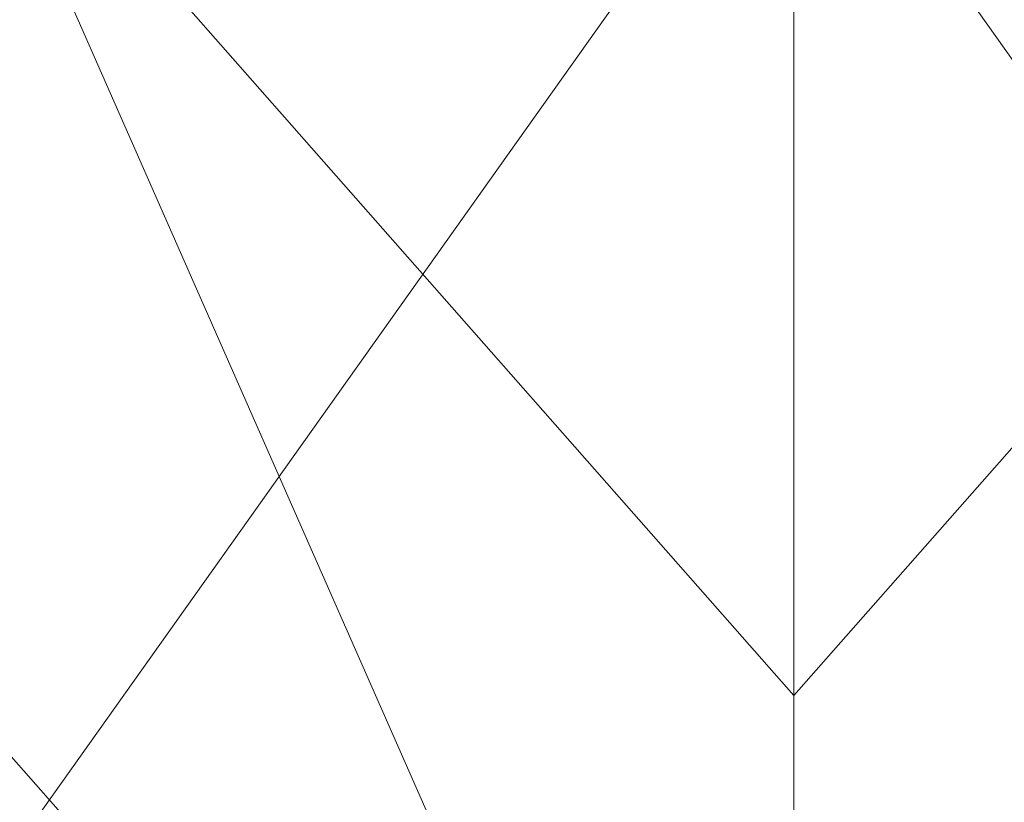
# Model space of a CAD drawing. Units: inches. Extents: x 0 to 204, y 0 to 264.
# Drawn here: x 94 to 97, y 165 to 168 of the extents above; entities that cross this region are included whole.
import ezdxf

# ---------------------------------------------------------------- set-up
doc = ezdxf.new("R2010")
doc.units = ezdxf.units.IN
doc.header["$MEASUREMENT"] = 0
doc.layers.get('0').update_dxf_attribs({"color": 10})

# ---------------------------------------------------------------- blocks, each defined once
blk = doc.blocks.new('760SLED-3D')
at = {"lineweight": 18}
mesh = blk.add_polyface(dxfattribs=at)
corners = [(-14.5, 8.752, 0.217), (-14.5, -11.658, 0.4273), (0, -11.6519, 0.4271), (0, -8.7389, 0.3204), (0, -5.8259, 0.2136), (0, -2.913, 0.1068), (0, 0), (0, 2.913, -0.1068), (0, 5.8259, -0.2136), (0, 8.7389, -0.3204), (-2.5693, 8.7412, -0.2251), (-5.1386, 8.7435, -0.1299), (-7.7079, 8.7459, -0.0347), (-9.972, 8.7479, 0.0492), (-12.236, 8.75, 0.1331), (-14.5, 0.1489, 0.3057), (-6.112, -11.6544, 0.4272), (-7.194, -1.4548, 0.1868), (-10.4845, 2.6219, 0.176), (-14.5, -5.7545, 0.3665), (-11.444, -11.6567, 0.4273), (-11.0442, -2.9408, 0.2828)]
mesh.append_faces([[corners[k] for k in face] for face in [(4, 16, 3), (8, 10, 7), (19, 21, 15), (5, 17, 4), (14, 18, 13)]], dxfattribs={"vtx0": -1, "vtx1": -1})
mesh.append_faces([[corners[k] for k in face] for face in [(15, 21, 18), (16, 4, 17), (12, 18, 17), (18, 21, 17), (7, 11, 17), (20, 21, 19), (21, 16, 17)]], dxfattribs={"vtx0": -1, "vtx1": -1, "vtx2": -1})
mesh.append_faces([[corners[k] for k in face] for face in [(21, 20, 16), (17, 11, 12), (18, 12, 13), (7, 10, 11), (18, 14, 0)]], dxfattribs={"vtx0": -1, "vtx2": -1})
mesh.append_faces([[corners[k] for k in face] for face in [(2, 3, 16)]], dxfattribs={"vtx1": -1})
mesh.append_faces([[corners[k] for k in face] for face in [(6, 7, 17), (0, 15, 18), (5, 6, 17)]], dxfattribs={"vtx1": -1, "vtx2": -1})
mesh.append_faces([[corners[k] for k in face] for face in [(8, 9, 10), (19, 1, 20)]], dxfattribs={"vtx2": -1})
mesh = blk.add_polyface(dxfattribs=at)
corners = [(14.5, -11.658, 0.4273), (14.5, 8.752, 0.217), (12.236, 8.75, 0.1331), (9.972, 8.7479, 0.0492), (7.7079, 8.7459, -0.0347), (5.1386, 8.7435, -0.1299), (2.5693, 8.7412, -0.2251), (0, 8.7389, -0.3204), (0, 5.8259, -0.2136), (0, 2.913, -0.1068), (0, 0), (0, -2.913, 0.1068), (0, -5.8259, 0.2136), (0, -8.7389, 0.3204), (0, -11.6519, 0.4271), (6.112, -11.6544, 0.4272), (14.5, 0.1489, 0.3057), (7.194, -1.4547, 0.1868), (10.306, -11.6562, 0.4273), (14.5, -7.3564, 0.383), (10.3687, -5.5774, 0.319), (10.8198, -0.4076, 0.2362)]
mesh.append_faces([[corners[k] for k in face] for face in [(16, 20, 19), (12, 17, 11), (5, 17, 4), (9, 6, 8), (4, 21, 3)]], dxfattribs={"vtx0": -1, "vtx1": -1})
mesh.append_faces([[corners[k] for k in face] for face in [(21, 20, 16), (17, 20, 21), (9, 17, 5), (15, 20, 17), (17, 12, 15), (2, 21, 16), (18, 19, 20), (4, 17, 21)]], dxfattribs={"vtx0": -1, "vtx1": -1, "vtx2": -1})
mesh.append_faces([[corners[k] for k in face] for face in [(15, 12, 13), (17, 10, 11), (21, 2, 3), (9, 5, 6)]], dxfattribs={"vtx0": -1, "vtx2": -1})
mesh.append_faces([[corners[k] for k in face] for face in [(1, 2, 16)]], dxfattribs={"vtx1": -1})
mesh.append_faces([[corners[k] for k in face] for face in [(9, 10, 17), (15, 18, 20)]], dxfattribs={"vtx1": -1, "vtx2": -1})
mesh.append_faces([[corners[k] for k in face] for face in [(18, 0, 19), (13, 14, 15), (6, 7, 8)]], dxfattribs={"vtx2": -1})
mesh = blk.add_polyface(dxfattribs=at)
corners = [(14.5, 8.7206, -1.0701), (14.5, -11.6824, -0.5724), (0, -11.6824, -0.5724), (-14.5, -11.6824, -0.5724), (-14.5, 8.7206, -1.0701), (0, 8.7206, -1.0701)]
mesh.append_faces([[corners[k] for k in face] for face in [(2, 5, 1)]], dxfattribs={"vtx0": -1, "vtx1": -1})
mesh.append_faces([[corners[k] for k in face] for face in [(4, 5, 3)]], dxfattribs={"vtx1": -1})
mesh.append_faces([[corners[k] for k in face] for face in [(2, 3, 5)]], dxfattribs={"vtx1": -1, "vtx2": -1})
mesh.append_faces([[corners[k] for k in face] for face in [(5, 0, 1)]], dxfattribs={"vtx2": -1})

msp = doc.modelspace()

# ---------------------------------------------------------------- linework, layer by layer
at = {"lineweight": 18, "invisible_edges": 15}
for points in [[(97.59733, 167.53089, 26.10698), (96.30434, 167.56425, 26.18429), (96.72505, 168.07842, 27.94005)], [(97.57291, 167.52496, 26.27114), (96.31663, 167.55195, 26.33202), (96.72505, 168.02435, 28.13391)], [(96.30434, 167.56425, 26.18429), (94.5911, 167.49466, 26.27505), (94.98604, 167.95859, 27.97593)], [(96.31663, 167.55195, 26.33202), (94.71104, 167.48463, 26.41592), (95.0347, 167.90793, 28.16878)], [(93.27812, 167.28693, 26.09086), (93.24703, 167.83877, 28.01182), (94.5911, 167.49466, 26.27505)], [(93.45686, 167.30123, 26.27658), (93.34436, 167.79152, 28.20364), (94.71104, 167.48463, 26.41592)], [(95.19396, 167.74773, 28.21675), (94.43014, 167.19408, 26.50118), (95.85018, 167.31069, 26.59673)], [(95.85018, 167.31069, 26.59673), (97.49091, 167.3493, 26.72535), (96.72505, 167.74773, 28.21675)], [(92.90924, 166.91966, 26.17727), (94.43014, 167.19408, 26.50118), (93.67323, 167.57673, 28.26796)], [(96.30434, 167.56425, 26.18429), (95.39709, 167.2016, 24.89619), (94.5911, 167.49466, 26.27505)], [(96.31663, 167.55195, 26.33202), (95.4626, 167.21793, 24.99097), (94.71104, 167.48463, 26.41592)], [(96.61835, 167.11393, 24.36163), (95.39709, 167.2016, 24.89619), (96.30434, 167.56425, 26.18429)], [(96.64487, 167.14899, 24.47508), (95.4626, 167.21793, 24.99097), (96.31663, 167.55195, 26.33202)], [(96.61835, 167.11393, 24.36163), (96.30434, 167.56425, 26.18429), (97.59733, 167.53089, 26.10698)], [(96.64487, 167.14899, 24.47508), (96.31663, 167.55195, 26.33202), (97.57291, 167.52496, 26.27114)], [(97.59733, 167.53089, 26.10698), (98.06763, 167.01697, 24.10154), (96.61835, 167.11393, 24.36163)], [(97.57291, 167.52496, 26.27114), (98.04235, 167.06417, 24.24629), (96.64487, 167.14899, 24.47508)], [(94.5911, 167.49466, 26.27505), (94.14546, 167.0275, 24.60423), (93.27812, 167.28693, 26.09086)], [(94.5911, 167.49466, 26.27505), (95.39709, 167.2016, 24.89619), (94.14546, 167.0275, 24.60423)], [(94.71104, 167.48463, 26.41592), (94.25109, 167.06268, 24.74459), (93.45686, 167.30123, 26.27658)], [(94.71104, 167.48463, 26.41592), (95.4626, 167.21793, 24.99097), (94.25109, 167.06268, 24.74459)], [(96.46285, 166.77709, 26.17349), (97.88191, 166.81705, 26.41538), (96.72505, 167.3824, 28.14848)], [(97.49091, 167.3493, 26.72535), (95.85018, 167.31069, 26.59673), (96.72505, 166.95768, 25.1468)], [(96.72505, 166.95768, 25.1468), (98.45088, 166.96821, 25.44104), (97.49091, 167.3493, 26.72535)], [(95.17135, 166.79945, 24.67794), (95.85018, 167.31069, 26.59673), (94.43014, 167.19408, 26.50118)], [(95.85018, 167.31069, 26.59673), (95.17135, 166.79945, 24.67794), (96.72505, 166.95768, 25.1468)], [(95.03827, 167.26623, 28.18327), (94.21225, 166.84725, 26.90335), (95.08986, 166.57153, 25.64825)], [(96.46285, 166.77709, 26.17349), (95.03827, 167.26623, 28.18327), (95.08986, 166.57153, 25.64825)], [(94.25109, 167.06268, 24.74459), (95.4626, 167.21793, 24.99097), (94.53977, 166.74624, 22.87145)], [(95.76613, 166.88426, 23.15318), (94.53977, 166.74624, 22.87145), (95.4626, 167.21793, 24.99097)], [(95.76613, 166.88426, 23.15318), (95.4626, 167.21793, 24.99097), (96.64487, 167.14899, 24.47508)], [(93.66867, 166.51342, 24.0237), (94.43014, 167.19408, 26.50118), (92.90924, 166.91966, 26.17727)], [(93.66867, 166.51342, 24.0237), (95.17135, 166.79945, 24.67794), (94.43014, 167.19408, 26.50118)], [(94.14546, 167.0275, 24.60423), (95.39709, 167.2016, 24.89619), (94.42678, 166.66256, 22.75013)], [(95.69373, 166.81694, 23.07804), (94.42678, 166.66256, 22.75013), (95.39709, 167.2016, 24.89619)], [(95.69373, 166.81694, 23.07804), (95.39709, 167.2016, 24.89619), (96.61835, 167.11393, 24.36163)], [(96.32612, 167.15675, 17.86267), (96.69345, 167.15922, 17.88802), (96.71235, 167.14933, 17.83208)], [(96.35171, 167.14749, 17.91853), (96.69345, 167.15922, 17.88802), (96.32612, 167.15675, 17.86267)], [(96.35171, 167.14749, 17.91853), (96.76782, 167.13549, 17.93879), (96.69345, 167.15922, 17.88802)], [(96.69345, 167.15922, 17.88802), (96.76782, 167.13549, 17.93879), (97.1563, 167.14904, 17.9115)], [(96.69345, 167.15922, 17.88802), (97.1563, 167.14904, 17.9115), (97.02002, 167.15715, 17.86129)], [(97.02002, 167.15715, 17.86129), (96.71235, 167.14933, 17.83208), (96.69345, 167.15922, 17.88802)], [(96.71235, 167.14933, 17.83208), (97.02002, 167.15715, 17.86129), (97.13644, 167.11036, 17.79474)], [(97.02002, 167.15715, 17.86129), (97.39292, 167.14847, 17.85276), (97.13644, 167.11036, 17.79474)], [(97.39292, 167.14847, 17.85276), (97.02002, 167.15715, 17.86129), (97.1563, 167.14904, 17.9115)], [(95.29905, 167.10607, 17.81999), (95.09056, 167.11276, 17.8689), (95.48478, 167.13273, 17.86517)], [(95.09056, 167.11276, 17.8689), (95.22758, 167.11179, 17.91527), (95.48478, 167.13273, 17.86517)], [(95.59163, 167.12795, 17.91731), (95.48478, 167.13273, 17.86517), (95.22758, 167.11179, 17.91527)], [(95.24199, 167.00164, 17.96817), (95.59163, 167.12795, 17.91731), (95.22758, 167.11179, 17.91527)], [(95.60928, 167.08773, 17.79227), (95.29905, 167.10607, 17.81999), (95.97961, 167.14072, 17.8336)], [(95.48478, 167.13273, 17.86517), (95.97961, 167.14072, 17.8336), (95.29905, 167.10607, 17.81999)], [(95.97961, 167.14072, 17.8336), (95.48478, 167.13273, 17.86517), (95.9738, 167.14903, 17.89204)], [(95.59163, 167.12795, 17.91731), (95.9738, 167.14903, 17.89204), (95.48478, 167.13273, 17.86517)], [(95.59163, 167.12795, 17.91731), (95.99862, 167.12302, 17.94254), (95.9738, 167.14903, 17.89204)], [(95.59163, 167.12795, 17.91731), (95.61244, 167.02143, 17.96818), (95.99862, 167.12302, 17.94254)], [(96.00307, 167.10359, 17.79389), (95.60928, 167.08773, 17.79227), (95.97961, 167.14072, 17.8336)], [(95.76613, 166.88426, 23.15318), (96.64487, 167.14899, 24.47508), (97.26648, 166.92021, 23.27728)], [(96.32612, 167.15675, 17.86267), (95.97961, 167.14072, 17.8336), (95.9738, 167.14903, 17.89204)], [(96.35171, 167.14749, 17.91853), (96.32612, 167.15675, 17.86267), (95.9738, 167.14903, 17.89204)], [(96.35171, 167.14749, 17.91853), (95.9738, 167.14903, 17.89204), (95.99862, 167.12302, 17.94254)], [(96.34302, 167.13222, 17.81123), (95.97961, 167.14072, 17.8336), (96.32612, 167.15675, 17.86267)], [(95.97961, 167.14072, 17.8336), (96.34302, 167.13222, 17.81123), (96.00307, 167.10359, 17.79389)], [(96.35171, 167.14749, 17.91853), (95.99862, 167.12302, 17.94254), (96.35336, 167.06099, 17.96819)], [(96.34302, 167.13222, 17.81123), (96.35372, 167.03224, 17.78291), (96.00307, 167.10359, 17.79389)], [(96.34302, 167.13222, 17.81123), (96.32612, 167.15675, 17.86267), (96.71235, 167.14933, 17.83208)], [(96.34302, 167.13222, 17.81123), (96.71235, 167.14933, 17.83208), (96.68645, 167.10855, 17.79187)], [(96.68645, 167.10855, 17.79187), (96.35372, 167.03224, 17.78291), (96.34302, 167.13222, 17.81123)], [(96.35171, 167.14749, 17.91853), (96.35336, 167.06099, 17.96819), (96.76782, 167.13549, 17.93879)], [(96.64487, 167.14899, 24.47508), (98.04235, 167.06417, 24.24629), (97.26648, 166.92021, 23.27728)], [(96.68645, 167.10855, 17.79187), (96.71235, 167.14933, 17.83208), (97.13644, 167.11036, 17.79474)], [(96.76782, 167.13549, 17.93879), (97.09424, 167.06026, 17.96819), (97.1563, 167.14904, 17.9115)], [(97.69637, 167.10231, 17.79903), (97.13644, 167.11036, 17.79474), (97.39292, 167.14847, 17.85276)], [(97.1563, 167.14904, 17.9115), (97.61264, 167.13709, 17.91263), (97.39292, 167.14847, 17.85276)], [(97.61264, 167.13709, 17.91263), (97.1563, 167.14904, 17.9115), (97.46467, 167.03975, 17.96817)], [(95.09056, 167.11276, 17.8689), (94.86498, 167.08137, 17.82127), (94.51923, 167.07058, 17.85252)], [(94.51923, 167.07058, 17.85252), (94.86451, 167.08828, 17.91852), (95.09056, 167.11276, 17.8689)], [(95.09056, 167.11276, 17.8689), (94.86451, 167.08828, 17.91852), (95.22758, 167.11179, 17.91527)], [(94.86451, 167.08828, 17.91852), (95.24199, 167.00164, 17.96817), (95.22758, 167.11179, 17.91527)], [(95.29905, 167.10607, 17.81999), (94.86498, 167.08137, 17.82127), (95.09056, 167.11276, 17.8689)], [(95.29905, 167.10607, 17.81999), (95.05301, 167.0534, 17.78924), (94.86498, 167.08137, 17.82127)], [(95.29905, 167.10607, 17.81999), (95.60928, 167.08773, 17.79227), (95.05301, 167.0534, 17.78924)], [(95.60928, 167.08773, 17.79227), (96.00307, 167.10359, 17.79389), (95.98365, 167.01248, 17.78291)], [(96.61835, 167.11393, 24.36163), (96.16599, 166.60266, 21.83861), (95.69373, 166.81694, 23.07804)], [(96.16599, 166.60266, 21.83861), (96.61835, 167.11393, 24.36163), (97.12656, 166.58483, 21.71537)], [(96.61835, 167.11393, 24.36163), (98.06763, 167.01697, 24.10154), (97.12656, 166.58483, 21.71537)], [(97.13644, 167.11036, 17.79474), (97.09382, 167.03151, 17.78291), (96.68645, 167.10855, 17.79187)], [(97.46386, 167.01102, 17.78289), (97.13644, 167.11036, 17.79474), (97.69637, 167.10231, 17.79903)], [(94.50567, 167.04167, 17.80625), (94.10105, 167.03581, 17.86113), (94.51923, 167.07058, 17.85252)], [(94.10105, 167.03581, 17.86113), (94.40785, 167.05801, 17.90915), (94.51923, 167.07058, 17.85252)], [(94.40785, 167.05801, 17.90915), (94.86451, 167.08828, 17.91852), (94.51923, 167.07058, 17.85252)], [(94.86451, 167.08828, 17.91852), (94.40785, 167.05801, 17.90915), (94.59116, 167.04597, 17.94688)], [(94.86498, 167.08137, 17.82127), (94.50567, 167.04167, 17.80625), (94.51923, 167.07058, 17.85252)], [(94.86498, 167.08137, 17.82127), (95.05301, 167.0534, 17.78924), (94.50567, 167.04167, 17.80625)], [(94.59116, 167.04597, 17.94688), (94.87153, 166.98186, 17.96817), (94.86451, 167.08828, 17.91852)], [(95.60928, 167.08773, 17.79227), (95.24352, 166.97296, 17.78289), (95.05301, 167.0534, 17.78924)], [(96.7165, 166.99427, 17.93533), (96.72381, 167.08077, 17.9682), (96.35364, 166.99449, 17.9381)], [(96.7165, 166.99427, 17.93533), (97.07586, 166.99697, 17.94127), (96.72381, 167.08077, 17.9682)], [(93.38356, 166.69657, 23.45702), (94.25109, 167.06268, 24.74459), (94.53977, 166.74624, 22.87145)], [(94.59116, 167.04597, 17.94688), (94.40785, 167.05801, 17.90915), (93.99164, 167.00631, 17.93325)], [(94.10105, 167.03581, 17.86113), (93.99164, 167.00631, 17.93325), (94.40785, 167.05801, 17.90915)], [(93.99164, 167.00631, 17.93325), (94.13062, 166.9423, 17.96816), (94.59116, 167.04597, 17.94688)], [(94.14323, 166.99531, 17.79521), (94.10105, 167.03581, 17.86113), (94.50567, 167.04167, 17.80625)], [(94.50567, 167.04167, 17.80625), (94.50339, 166.93344, 17.78288), (94.14323, 166.99531, 17.79521)], [(94.50567, 167.04167, 17.80625), (95.05301, 167.0534, 17.78924), (94.87346, 166.9532, 17.78289)], [(95.9829, 167.04121, 17.96819), (95.65941, 166.99691, 17.95502), (96.35364, 166.99449, 17.9381)], [(97.68128, 166.99407, 17.95179), (97.46467, 167.03975, 17.96817), (97.07586, 166.99697, 17.94127)], [(98.04235, 167.06417, 24.24629), (98.17793, 166.72706, 22.35464), (97.26648, 166.92021, 23.27728)], [(93.23548, 166.63483, 23.35496), (94.14546, 167.0275, 24.60423), (94.42678, 166.66256, 22.75013)], [(96.02263, 166.99453, 17.80667), (96.35372, 167.03224, 17.78291), (96.3016, 166.97745, 17.83859)], [(96.3016, 166.97745, 17.83859), (96.35372, 167.03224, 17.78291), (96.8624, 167.00245, 17.80661)], [(97.27819, 166.99924, 17.8044), (96.8624, 167.00245, 17.80661), (97.09382, 167.03151, 17.78291)], [(98.06763, 167.01697, 24.10154), (98.20267, 166.66239, 22.39748), (97.12656, 166.58483, 21.71537)], [(97.5694, 166.96703, 17.83695), (97.27819, 166.99924, 17.8044), (97.46386, 167.01102, 17.78289)], [(94.44445, 166.92626, 17.95666), (95.05705, 166.98598, 17.9639), (94.87153, 166.98186, 17.96817)], [(95.0878, 166.94541, 17.93371), (95.05705, 166.98598, 17.9639), (94.44445, 166.92626, 17.95666)], [(95.05705, 166.98598, 17.9639), (95.65941, 166.99691, 17.95502), (95.24199, 167.00164, 17.96817)], [(95.05705, 166.98598, 17.9639), (95.0878, 166.94541, 17.93371), (95.65941, 166.99691, 17.95502)], [(95.60018, 166.95164, 17.88993), (95.65941, 166.99691, 17.95502), (95.0878, 166.94541, 17.93371)], [(95.41335, 166.9593, 17.8218), (95.61359, 166.99272, 17.7829), (96.02263, 166.99453, 17.80667)], [(96.02263, 166.99453, 17.80667), (95.90303, 166.96434, 17.85138), (95.41335, 166.9593, 17.8218)], [(95.65941, 166.99691, 17.95502), (95.60018, 166.95164, 17.88993), (96.01424, 166.96924, 17.90608)], [(96.35364, 166.99449, 17.9381), (95.65941, 166.99691, 17.95502), (96.01424, 166.96924, 17.90608)], [(95.90303, 166.96434, 17.85138), (96.02263, 166.99453, 17.80667), (96.3016, 166.97745, 17.83859)], [(96.01424, 166.96924, 17.90608), (95.90303, 166.96434, 17.85138), (96.3016, 166.97745, 17.83859)], [(96.01424, 166.96924, 17.90608), (96.42834, 166.97241, 17.88978), (96.35364, 166.99449, 17.9381)], [(96.42834, 166.97241, 17.88978), (96.01424, 166.96924, 17.90608), (96.3016, 166.97745, 17.83859)], [(96.8624, 167.00245, 17.80661), (96.69351, 166.97646, 17.84951), (96.3016, 166.97745, 17.83859)], [(96.69351, 166.97646, 17.84951), (96.42834, 166.97241, 17.88978), (96.3016, 166.97745, 17.83859)], [(96.7165, 166.99427, 17.93533), (96.35364, 166.99449, 17.9381), (96.42834, 166.97241, 17.88978)], [(96.90855, 166.97426, 17.89674), (96.7165, 166.99427, 17.93533), (96.42834, 166.97241, 17.88978)], [(96.42834, 166.97241, 17.88978), (96.69351, 166.97646, 17.84951), (96.90855, 166.97426, 17.89674)], [(97.09354, 166.97427, 17.84717), (96.69351, 166.97646, 17.84951), (96.8624, 167.00245, 17.80661)], [(96.90855, 166.97426, 17.89674), (96.69351, 166.97646, 17.84951), (97.09354, 166.97427, 17.84717)], [(97.07586, 166.99697, 17.94127), (96.7165, 166.99427, 17.93533), (96.90855, 166.97426, 17.89674)], [(96.8624, 167.00245, 17.80661), (97.27819, 166.99924, 17.8044), (97.09354, 166.97427, 17.84717)], [(97.07586, 166.99697, 17.94127), (96.90855, 166.97426, 17.89674), (97.39556, 166.96607, 17.89657)], [(97.68128, 166.99407, 17.95179), (97.07586, 166.99697, 17.94127), (97.39556, 166.96607, 17.89657)], [(97.5694, 166.96703, 17.83695), (97.09354, 166.97427, 17.84717), (97.27819, 166.99924, 17.8044)], [(95.0878, 166.94541, 17.93371), (94.44445, 166.92626, 17.95666), (94.50718, 166.89078, 17.90926)], [(95.0878, 166.94541, 17.93371), (94.50718, 166.89078, 17.90926), (95.18193, 166.93061, 17.87097)], [(94.87551, 166.92426, 17.82861), (95.24352, 166.97296, 17.78289), (95.41335, 166.9593, 17.8218)], [(95.18193, 166.93061, 17.87097), (94.87551, 166.92426, 17.82861), (95.41335, 166.9593, 17.8218)], [(95.18193, 166.93061, 17.87097), (95.60018, 166.95164, 17.88993), (95.0878, 166.94541, 17.93371)], [(96.37642, 166.55519, 23.3078), (96.72505, 166.95768, 25.1468), (95.17135, 166.79945, 24.67794)], [(95.41335, 166.9593, 17.8218), (95.60018, 166.95164, 17.88993), (95.18193, 166.93061, 17.87097)], [(95.90303, 166.96434, 17.85138), (95.60018, 166.95164, 17.88993), (95.41335, 166.9593, 17.8218)], [(96.01424, 166.96924, 17.90608), (95.60018, 166.95164, 17.88993), (95.90303, 166.96434, 17.85138)], [(96.37642, 166.55519, 23.3078), (97.99941, 166.51436, 23.25714), (96.72505, 166.95768, 25.1468)], [(98.45088, 166.96821, 25.44104), (96.72505, 166.95768, 25.1468), (97.99941, 166.51436, 23.25714)], [(97.09354, 166.97427, 17.84717), (97.39556, 166.96607, 17.89657), (96.90855, 166.97426, 17.89674)], [(97.09354, 166.97427, 17.84717), (97.5694, 166.96703, 17.83695), (97.39556, 166.96607, 17.89657)], [(94.13062, 166.9423, 17.96816), (94.0048, 166.87369, 17.94802), (94.44445, 166.92626, 17.95666)], [(94.50718, 166.89078, 17.90926), (94.44445, 166.92626, 17.95666), (94.0048, 166.87369, 17.94802)], [(94.50339, 166.93344, 17.78288), (94.87551, 166.92426, 17.82861), (94.29003, 166.88216, 17.823)], [(94.29003, 166.88216, 17.823), (94.87551, 166.92426, 17.82861), (94.50718, 166.89078, 17.90926)], [(94.87551, 166.92426, 17.82861), (95.18193, 166.93061, 17.87097), (94.50718, 166.89078, 17.90926)], [(95.76613, 166.88426, 23.15318), (97.26648, 166.92021, 23.27728), (97.15721, 166.6838, 21.74545)], [(98.17793, 166.72706, 22.35464), (97.15721, 166.6838, 21.74545), (97.26648, 166.92021, 23.27728)], [(94.50718, 166.89078, 17.90926), (94.0048, 166.87369, 17.94802), (94.14911, 166.85333, 17.8814)], [(94.14911, 166.85333, 17.8814), (94.29003, 166.88216, 17.823), (94.50718, 166.89078, 17.90926)], [(95.76613, 166.88426, 23.15318), (95.33145, 166.59134, 21.3758), (94.53977, 166.74624, 22.87145)], [(95.76613, 166.88426, 23.15318), (96.3082, 166.56243, 20.80611), (95.33145, 166.59134, 21.3758)], [(96.3082, 166.56243, 20.80611), (95.76613, 166.88426, 23.15318), (97.15721, 166.6838, 21.74545)], [(94.21225, 166.84725, 26.90335), (93.92134, 166.29057, 25.045), (95.08986, 166.57153, 25.64825)], [(96.05617, 165.90333, 26.25), (96.72003, 166.83257, 34), (97.38891, 165.90344, 26.25)], [(95.17135, 166.79945, 24.67794), (93.66867, 166.51342, 24.0237), (95.12939, 166.32126, 22.32313)], [(95.69373, 166.81694, 23.07804), (95.27456, 166.47562, 21.3046), (94.42678, 166.66256, 22.75013)], [(96.37642, 166.55519, 23.3078), (95.17135, 166.79945, 24.67794), (95.12939, 166.32126, 22.32313)], [(96.16599, 166.60266, 21.83861), (95.27456, 166.47562, 21.3046), (95.69373, 166.81694, 23.07804)], [(97.38228, 166.36289, 24.64273), (97.88191, 166.81705, 26.41538), (96.46285, 166.77709, 26.17349)], [(96.08452, 166.2886, 24.33662), (96.46285, 166.77709, 26.17349), (95.08986, 166.57153, 25.64825)], [(96.08452, 166.2886, 24.33662), (97.38228, 166.36289, 24.64273), (96.46285, 166.77709, 26.17349)], [(94.53977, 166.74624, 22.87145), (93.97353, 166.39285, 20.89313), (93.38356, 166.69657, 23.45702)], [(93.97353, 166.39285, 20.89313), (94.53977, 166.74624, 22.87145), (95.33145, 166.59134, 21.3758)], [(96.05617, 165.90333, 26.25), (94.71101, 165.91087, 26.88579), (95.27652, 166.7555, 34)], [(97.15721, 166.6838, 21.74545), (98.17793, 166.72706, 22.35464), (97.58331, 166.45417, 19.95237)], [(93.83301, 166.67842, 34), (94.71101, 165.91087, 26.88579), (93.53894, 165.74491, 26.46135)], [(97.58331, 166.45417, 19.95237), (96.3082, 166.56243, 20.80611), (97.15721, 166.6838, 21.74545)], [(94.42678, 166.66256, 22.75013), (93.87112, 166.26351, 20.76666), (93.23548, 166.63483, 23.35496)], [(93.87112, 166.26351, 20.76666), (94.42678, 166.66256, 22.75013), (95.27456, 166.47562, 21.3046)], [(98.20267, 166.66239, 22.39748), (98.11513, 166.32187, 20.24874), (97.12656, 166.58483, 21.71537)], [(94.90679, 166.34116, 19.4439), (93.97353, 166.39285, 20.89313), (95.33145, 166.59134, 21.3758)], [(94.90679, 166.34116, 19.4439), (95.33145, 166.59134, 21.3758), (96.3082, 166.56243, 20.80611)], [(96.16599, 166.60266, 21.83861), (96.01424, 166.30511, 19.8966), (95.27456, 166.47562, 21.3046)], [(96.16599, 166.60266, 21.83861), (96.93538, 166.37157, 20.31722), (96.01424, 166.30511, 19.8966)], [(96.16599, 166.60266, 21.83861), (97.12656, 166.58483, 21.71537), (96.93538, 166.37157, 20.31722)], [(98.11513, 166.32187, 20.24874), (96.93538, 166.37157, 20.31722), (97.12656, 166.58483, 21.71537)], [(95.08986, 166.57153, 25.64825), (93.92134, 166.29057, 25.045), (94.73181, 166.02375, 23.56295)], [(96.08452, 166.2886, 24.33662), (95.08986, 166.57153, 25.64825), (94.73181, 166.02375, 23.56295)], [(96.3082, 166.56243, 20.80611), (96.44546, 166.39987, 19.19853), (94.90679, 166.34116, 19.4439)], [(96.37642, 166.55519, 23.3078), (95.12939, 166.32126, 22.32313), (96.72505, 166.22883, 21.45325)], [(96.3082, 166.56243, 20.80611), (97.58331, 166.45417, 19.95237), (96.44546, 166.39987, 19.19853)], [(97.99941, 166.51436, 23.25714), (96.37642, 166.55519, 23.3078), (96.72505, 166.22883, 21.45325)], [(93.66867, 166.51342, 24.0237), (93.57413, 166.01105, 21.38234), (95.12939, 166.32126, 22.32313)], [(97.99941, 166.51436, 23.25714), (96.72505, 166.22883, 21.45325), (98.59538, 166.07727, 20.93588)], [(93.87112, 166.26351, 20.76666), (95.27456, 166.47562, 21.3046), (94.86673, 166.17794, 19.3796)], [(95.27456, 166.47562, 21.3046), (96.01424, 166.30511, 19.8966), (94.86673, 166.17794, 19.3796)], [(98.11852, 166.2791, 18.22676), (96.44546, 166.39987, 19.19853), (97.58331, 166.45417, 19.95237)], [(94.90679, 166.34116, 19.4439), (93.79422, 166.11991, 18.37258), (93.97353, 166.39285, 20.89313)], [(96.44546, 166.39987, 19.19853), (95.28616, 166.23194, 17.47618), (94.90679, 166.34116, 19.4439)], [(96.84409, 166.25916, 16.88388), (95.28616, 166.23194, 17.47618), (96.44546, 166.39987, 19.19853)], [(96.93538, 166.37157, 20.31722), (97.04671, 166.19398, 18.89444), (96.01424, 166.30511, 19.8966)], [(96.84409, 166.25916, 16.88388), (96.44546, 166.39987, 19.19853), (98.11852, 166.2791, 18.22676)], [(98.11513, 166.32187, 20.24874), (97.04671, 166.19398, 18.89444), (96.93538, 166.37157, 20.31722)], [(93.79422, 166.11991, 18.37258), (94.90679, 166.34116, 19.4439), (95.28616, 166.23194, 17.47618)], [(96.08452, 166.2886, 24.33662), (97.06332, 166.01361, 23.09411), (97.38228, 166.36289, 24.64273)], [(97.06332, 166.01361, 23.09411), (98.13439, 165.98767, 23.18296), (97.38228, 166.36289, 24.64273)], [(95.33472, 165.99089, 20.07066), (95.12939, 166.32126, 22.32313), (93.57413, 166.01105, 21.38234)], [(95.33472, 165.99089, 20.07066), (96.72505, 166.22883, 21.45325), (95.12939, 166.32126, 22.32313)], [(97.04671, 166.19398, 18.89444), (98.11513, 166.32187, 20.24874), (98.17553, 166.07756, 18.16274)], [(94.73181, 166.02375, 23.56295), (93.92134, 166.29057, 25.045), (93.46266, 165.73526, 22.98232)], [(95.48871, 165.82773, 22.35597), (96.08452, 166.2886, 24.33662), (94.73181, 166.02375, 23.56295)], [(95.93191, 166.10418, 18.11168), (94.86673, 166.17794, 19.3796), (96.01424, 166.30511, 19.8966)], [(96.08452, 166.2886, 24.33662), (95.48871, 165.82773, 22.35597), (97.06332, 166.01361, 23.09411)], [(95.93191, 166.10418, 18.11168), (96.01424, 166.30511, 19.8966), (97.04671, 166.19398, 18.89444)], [(93.69921, 165.94316, 18.32928), (93.87112, 166.26351, 20.76666), (94.86673, 166.17794, 19.3796)], [(95.28616, 166.23194, 17.47618), (96.84409, 166.25916, 16.88388), (95.57081, 166.19915, 15.99357)], [(96.72505, 166.22954, 14.49238), (95.57081, 166.19915, 15.99357), (96.84409, 166.25916, 16.88388)], [(96.84409, 166.25916, 16.88388), (97.76867, 166.20698, 16.0621), (96.72505, 166.22954, 14.49238)], [(98.11852, 166.2791, 18.22676), (97.76867, 166.20698, 16.0621), (96.84409, 166.25916, 16.88388)], [(94.58382, 166.11343, 16.02121), (93.79422, 166.11991, 18.37258), (95.28616, 166.23194, 17.47618)], [(94.58382, 166.11343, 16.02121), (95.28616, 166.23194, 17.47618), (95.57081, 166.19915, 15.99357)], [(95.33472, 165.99089, 20.07066), (97.0445, 165.97134, 19.5999), (96.72505, 166.22883, 21.45325)], [(96.72503, 166.23792, 34), (96.01846, 165.25124, 26.25), (97.43161, 165.25122, 26.25)], [(97.0445, 165.97134, 19.5999), (98.59538, 166.07727, 20.93588), (96.72505, 166.22883, 21.45325)], [(95.33573, 166.12379, 14.49291), (94.58382, 166.11343, 16.02121), (95.57081, 166.19915, 15.99357)], [(97.0683, 166.00414, 16.66991), (95.93191, 166.10418, 18.11168), (97.04671, 166.19398, 18.89444)], [(97.0683, 166.00414, 16.66991), (97.04671, 166.19398, 18.89444), (98.17553, 166.07756, 18.16274)], [(94.86673, 166.17794, 19.3796), (94.64947, 166.01065, 17.94221), (93.69921, 165.94316, 18.32928)], [(95.93191, 166.10418, 18.11168), (94.64947, 166.01065, 17.94221), (94.86673, 166.17794, 19.3796)], [(96.01846, 165.25124, 26.25), (95.3144, 166.16245, 34), (94.96418, 165.28703, 26.93388)], [(93.79422, 166.11991, 18.37258), (94.58382, 166.11343, 16.02121), (93.44914, 165.96042, 16.39521)], [(93.44914, 165.96042, 16.39521), (94.58382, 166.11343, 16.02121), (93.94642, 166.01805, 14.49344)], [(95.93191, 166.10418, 18.11168), (95.83019, 165.96351, 16.21122), (94.64947, 166.01065, 17.94221)], [(97.0683, 166.00414, 16.66991), (95.83019, 165.96351, 16.21122), (95.93191, 166.10418, 18.11168)], [(93.90377, 166.08698, 34), (93.91584, 165.08204, 26.05015), (94.96418, 165.28703, 26.93388)], [(98.59538, 166.07727, 20.93588), (97.0445, 165.97134, 19.5999), (98.11481, 165.79817, 18.32061)], [(98.17553, 166.07756, 18.16274), (97.93822, 165.93603, 15.94279), (97.0683, 166.00414, 16.66991)], [(93.46266, 165.73526, 22.98232), (94.4254, 165.5628, 21.44068), (94.73181, 166.02375, 23.56295)], [(95.33472, 165.99089, 20.07066), (93.57413, 166.01105, 21.38234), (93.91696, 165.71275, 18.74657)], [(94.55103, 165.89429, 16.46991), (93.69921, 165.94316, 18.32928), (94.64947, 166.01065, 17.94221)], [(94.4254, 165.5628, 21.44068), (95.48871, 165.82773, 22.35597), (94.73181, 166.02375, 23.56295)], [(94.55103, 165.89429, 16.46991), (94.64947, 166.01065, 17.94221), (95.83019, 165.96351, 16.21122)], [(95.48871, 165.82773, 22.35597), (96.47855, 165.74547, 21.73561), (97.06332, 166.01361, 23.09411)], [(97.51603, 165.71682, 21.65491), (97.06332, 166.01361, 23.09411), (96.47855, 165.74547, 21.73561)], [(97.06332, 166.01361, 23.09411), (97.51603, 165.71682, 21.65491), (98.13439, 165.98767, 23.18296)], [(93.91696, 165.71275, 18.74657), (95.63789, 165.83066, 18.49716), (95.33472, 165.99089, 20.07066)], [(95.33472, 165.99089, 20.07066), (95.63789, 165.83066, 18.49716), (97.0445, 165.97134, 19.5999)], [(96.72505, 165.92186, 14.49094), (95.83019, 165.96351, 16.21122), (97.0683, 166.00414, 16.66991)], [(97.0683, 166.00414, 16.66991), (97.93822, 165.93603, 15.94279), (96.72505, 165.92186, 14.49094)], [(94.55103, 165.89429, 16.46991), (95.83019, 165.96351, 16.21122), (95.27728, 165.8328, 14.49139)], [(97.0445, 165.97134, 19.5999), (95.63789, 165.83066, 18.49716), (96.72505, 165.78942, 17.73709)], [(98.11481, 165.79817, 18.32061), (97.0445, 165.97134, 19.5999), (96.72505, 165.78942, 17.73709)], [(93.26176, 165.72777, 16.26033), (93.69921, 165.94316, 18.32928), (94.55103, 165.89429, 16.46991)], [(94.55103, 165.89429, 16.46991), (93.82952, 165.74373, 14.49184), (93.26176, 165.72777, 16.26033)], [(93.53894, 165.74491, 26.46135), (94.71101, 165.91087, 26.88579), (95.1001, 164.94025, 18.5)], [(94.71101, 165.91087, 26.88579), (96.05617, 165.90333, 26.25), (95.1001, 164.94025, 18.5)], [(96.05617, 165.90333, 26.25), (97.38891, 165.90344, 26.25), (96.72505, 164.94022, 18.5)], [(96.51055, 165.56881, 34.19358), (96.72505, 165.86644, 36.07277), (97.63617, 165.66127, 34.94395)], [(93.91696, 165.71275, 18.74657), (95.07928, 165.68138, 17.05026), (95.63789, 165.83066, 18.49716)], [(95.48871, 165.82773, 22.35597), (94.4254, 165.5628, 21.44068), (95.51701, 165.53396, 20.71282)], [(95.07928, 165.68138, 17.05026), (96.72505, 165.78942, 17.73709), (95.63789, 165.83066, 18.49716)], [(95.48871, 165.82773, 22.35597), (95.51701, 165.53396, 20.71282), (96.47855, 165.74547, 21.73561)], [(98.11481, 165.79817, 18.32061), (96.72505, 165.78942, 17.73709), (97.42859, 165.67707, 16.11807)], [(96.1292, 165.67616, 16.03074), (96.72505, 165.78942, 17.73709), (95.07928, 165.68138, 17.05026)], [(96.72505, 165.78942, 17.73709), (96.1292, 165.67616, 16.03074), (97.42859, 165.67707, 16.11807)], [(93.84651, 165.44858, 34.58348), (94.98582, 165.7446, 36.09895), (95.22457, 165.4848, 33.91947)], [(96.51055, 165.56881, 34.19358), (95.22457, 165.4848, 33.91947), (94.98582, 165.7446, 36.09895)], [(95.51701, 165.53396, 20.71282), (96.49195, 165.41626, 19.69817), (96.47855, 165.74547, 21.73561)], [(97.51603, 165.71682, 21.65491), (96.47855, 165.74547, 21.73561), (96.49195, 165.41626, 19.69817)], [(94.4254, 165.5628, 21.44068), (93.46266, 165.73526, 22.98232), (93.38711, 165.2211, 20.28567)], [(95.07928, 165.68138, 17.05026), (93.91696, 165.71275, 18.74657), (93.41082, 165.46959, 16.51477)], [(97.75522, 165.4256, 19.94308), (97.51603, 165.71682, 21.65491), (96.49195, 165.41626, 19.69817)], [(95.07928, 165.68138, 17.05026), (93.41082, 165.46959, 16.51477), (93.92288, 165.42299, 14.49643)], [(95.31864, 165.59649, 14.49556), (96.1292, 165.67616, 16.03074), (95.07928, 165.68138, 17.05026)], [(96.72505, 165.59649, 14.49556), (97.42859, 165.67707, 16.11807), (96.1292, 165.67616, 16.03074)], [(96.51055, 165.56881, 34.19358), (97.63617, 165.66127, 34.94395), (97.65196, 165.45883, 33.47798)], [(93.38711, 165.2211, 20.28567), (94.52108, 165.21737, 19.13986), (94.4254, 165.5628, 21.44068)], [(95.51701, 165.53396, 20.71282), (94.4254, 165.5628, 21.44068), (94.52108, 165.21737, 19.13986)], [(96.51055, 165.56881, 34.19358), (96.3521, 165.35619, 32.39945), (95.22457, 165.4848, 33.91947)], [(96.3521, 165.35619, 32.39945), (96.51055, 165.56881, 34.19358), (97.65196, 165.45883, 33.47798)], [(95.51701, 165.53396, 20.71282), (94.52108, 165.21737, 19.13986), (95.5486, 165.29368, 19.03495)], [(96.49195, 165.41626, 19.69817), (95.51701, 165.53396, 20.71282), (95.5486, 165.29368, 19.03495)], [(93.65135, 165.20849, 32.92837), (93.84651, 165.44858, 34.58348), (95.22457, 165.4848, 33.91947)], [(93.65135, 165.20849, 32.92837), (95.22457, 165.4848, 33.91947), (95.1284, 165.31873, 32.55185)], [(95.1284, 165.31873, 32.55185), (95.22457, 165.4848, 33.91947), (96.3521, 165.35619, 32.39945)], [(96.3521, 165.35619, 32.39945), (97.65196, 165.45883, 33.47798), (98.12665, 165.27928, 32.00651)], [(96.49195, 165.41626, 19.69817), (95.5486, 165.29368, 19.03495), (96.34995, 165.22097, 18.13552)], [(96.34995, 165.22097, 18.13552), (97.31298, 165.21808, 18.15866), (96.49195, 165.41626, 19.69817)], [(96.49195, 165.41626, 19.69817), (97.31298, 165.21808, 18.15866), (97.75522, 165.4256, 19.94308)], [(98.44668, 165.12255, 17.90812), (97.75522, 165.4256, 19.94308), (97.31298, 165.21808, 18.15866)]]:
    msp.add_3dface(points, dxfattribs=at)

# ---------------------------------------------------------------- block references
msp.add_blockref('760SLED-3D', (96.72505, 159.90186, 15.57148))

doc.saveas('drawing.dxf')
